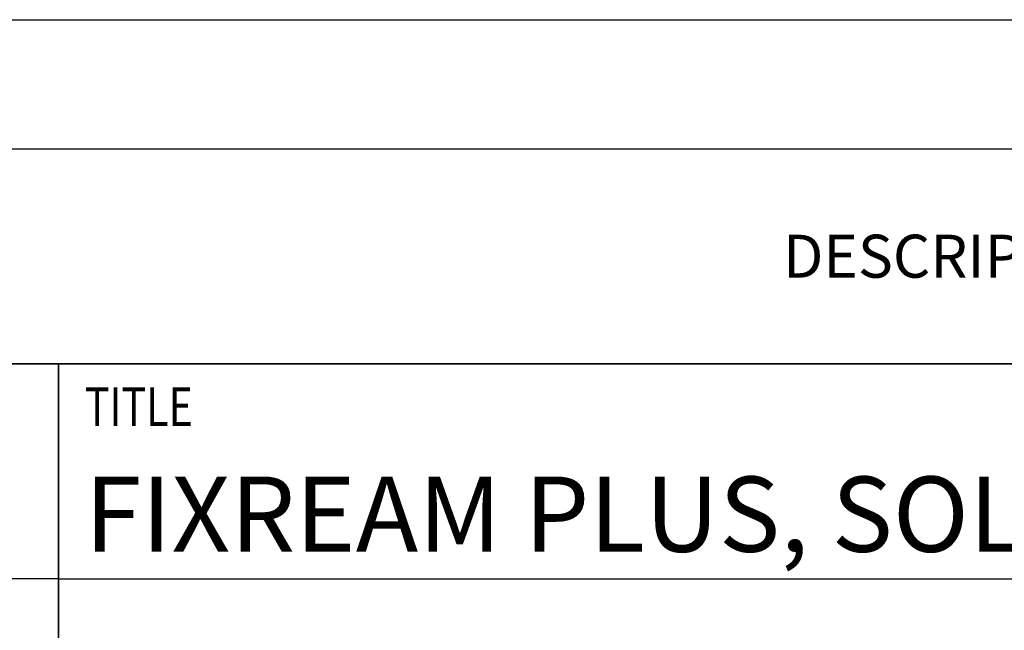
# Model space of a CAD drawing. Units: millimetres. Extents: x 0 to 420, y 0 to 297.
# Drawn here: x 218 to 264, y 38 to 66 of the extents above; entities that cross this region are included whole.
import ezdxf

# ---------------------------------------------------------------- set-up
doc = ezdxf.new("R2010")
doc.units = ezdxf.units.MM
doc.header["$LTSCALE"] = 23.1
doc.layers.get('0').update_dxf_attribs({"linetype": 'CONTINUOUS'})
doc.layers.add('608016497-000-00-ED1_FORMAT', color=7, linetype='CONTINUOUS')
doc.layers.add('608016497-000-00-ED1_TABLE', color=7, linetype='CONTINUOUS')
doc.styles.get("Standard").update_dxf_attribs({"font": 'TXT.SHX', "width": 0.7})

# ---------------------------------------------------------------- blocks, each defined once
blk = doc.blocks.new('TITLEBLOCK_BL2', base_point=(315, 30))
at = {"layer": '608016497-000-00-ED1_FORMAT', "color": 7, "linetype": 'CONTINUOUS'}
for p, q in [((410, 50), (220, 50)), ((220, 10), (220, 50)), ((220, 40), (410, 40))]:
    blk.add_line(p, q, dxfattribs=at)
at = {"layer": '608016497-000-00-ED1_FORMAT', "color": 2, "linetype": 'CONTINUOUS', "width": 0.780952}
blk.add_text('TITLE', height=1.8, dxfattribs=at).set_placement((221.225, 47.1))
blk = doc.blocks.new('COPYRIGHT_BL3', base_point=(185, 30))
at = {"layer": '608016497-000-00-ED1_FORMAT', "color": 7, "linetype": 'CONTINUOUS'}
for p, q in [((220, 50), (150, 50)), ((220, 40), (150, 40))]:
    blk.add_line(p, q, dxfattribs=at)
blk = doc.blocks.new('TABLE_BL0', base_point=(280, 58))
at = {"layer": '608016497-000-00-ED1_TABLE', "color": 3, "linetype": 'CONTINUOUS'}
for p, q in [((150, 66), (410, 66)), ((150, 60), (410, 60)), ((150, 50), (410, 50))]:
    blk.add_line(p, q, dxfattribs=at)
at = {"layer": '608016497-000-00-ED1_TABLE', "color": 2, "linetype": 'CONTINUOUS', "insert": (262.5, 56), "char_height": 2, "width": 25.57143, "attachment_point": 2, "line_spacing_factor": 0.9}
blk.add_mtext('DESCRIPTION', dxfattribs=at)

msp = doc.modelspace()

# ---------------------------------------------------------------- linework, layer by layer
at = {"layer": '608016497-000-00-ED1_FORMAT', "color": 3, "linetype": 'CONTINUOUS'}
for q in [(410, 50), (220, 10)]:
    msp.add_line((220, 50), q, dxfattribs=at)

# ---------------------------------------------------------------- block references
msp.add_blockref('TABLE_BL0', (280, 58))
for name, p in [('COPYRIGHT_BL3', (185, 30)), ('TITLEBLOCK_BL2', (315, 30))]:
    msp.add_blockref(name, p, dxfattribs=at)

# ---------------------------------------------------------------- texts
at = {"layer": '608016497-000-00-ED1_FORMAT', "color": 7, "linetype": 'CONTINUOUS', "insert": (221.225, 44.75), "char_height": 3.5, "width": 141.5, "attachment_point": 1, "line_spacing_factor": 0.9}
msp.add_mtext('FIXREAM PLUS, SOLID CARBIDE, COATED', dxfattribs=at)

doc.saveas('drawing.dxf')
